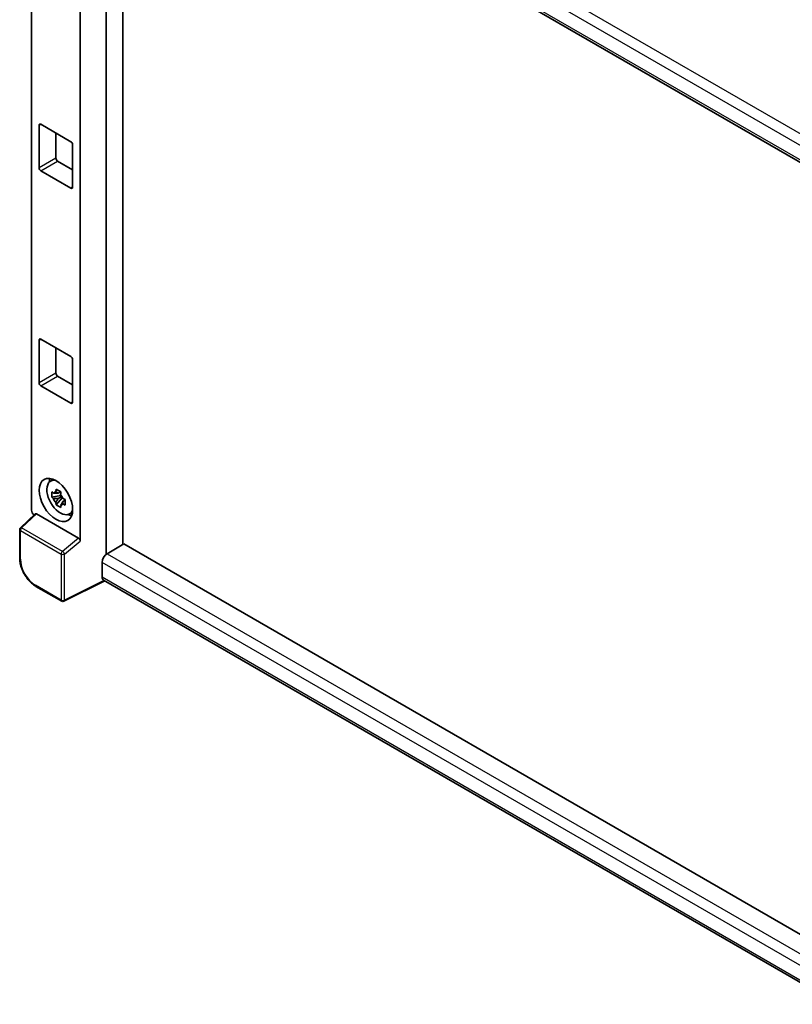
# Model space of a CAD drawing. Units: millimetres. Extents: x 0 to 9259, y 0 to 1124.
# Drawn here: x 1145 to 1275, y 209 to 375 of the extents above; entities that cross this region are included whole.
import ezdxf

# ---------------------------------------------------------------- set-up
doc = ezdxf.new("R2010")
doc.units = ezdxf.units.MM
doc.header["$LTSCALE"] = 4
doc.layers.add('Visible (ISO)', color=7, linetype='Continuous', lineweight=35)
doc.layers.add('Visible Narrow (ISO)', color=7, linetype='Continuous', lineweight=25)

msp = doc.modelspace()

# ---------------------------------------------------------------- linework, layer by layer
at = {"layer": 'Visible (ISO)'}
for p, q in [((1159.0547, 419.2005), (1285.6285, 346.1231)), ((1159.5133, 418.9357), (1159.5133, 285.2591)), ((1162.3417, 286.9058), (1162.3417, 417.3027)), ((1146.9335, 292.7064), (1146.9335, 414.6588)), ((1155.1225, 287.4736), (1155.1225, 412.5761)), ((1148.1996, 350.4292), (1148.1996, 357.6144)), ((1148.4824, 357.7777), (1153.5736, 354.8383)), ((1151.028, 356.308), (1151.028, 352.0622)), ((1153.8564, 354.3484), (1153.8564, 347.1632)), ((1151.3109, 351.5723), (1153.8564, 350.1026)), ((1153.5736, 346.9999), (1148.4824, 349.9393)), ((1148.1996, 314.1768), (1148.1996, 321.3619)), ((1148.4824, 321.5252), (1153.5736, 318.5859)), ((1151.028, 320.0556), (1151.028, 315.8098)), ((1153.8564, 318.096), (1153.8564, 310.9108)), ((1151.3109, 315.3199), (1153.8564, 313.8502)), ((1153.5736, 310.7475), (1148.4824, 313.6869)), ((1150.067, 297.5518), (1150.5573, 297.9098)), ((1151.8041, 295.8019), (1151.4004, 295.5688)), ((1151.8614, 295.5966), (1151.8614, 295.7707)), ((1151.8614, 295.1862), (1150.3425, 294.867)), ((1151.0745, 293.5992), (1152.1104, 294.755)), ((1151.4004, 294.6325), (1152.0453, 295.0049)), ((1151.8614, 295.1862), (1151.8614, 295.2739)), ((1151.9726, 295.122), (1151.8614, 295.1862)), ((1152.1104, 294.755), (1152.1104, 294.8834)), ((1152.1104, 294.755), (1152.1863, 294.7111)), ((1152.6149, 294.3975), (1152.2112, 294.1644)), ((1152.4658, 294.5498), (1152.6166, 294.4627)), ((1147.5598, 292.0478), (1145.0538, 289.728)), ((1154.8419, 287.9698), (1147.7798, 292.0471)), ((1153.2618, 292.0181), (1153.817, 292.2638)), ((1144.9255, 284.5915), (1144.9255, 289.4345)), ((1162.4831, 286.9874), (1159.6547, 285.3544)), ((1162.4831, 286.9874), (1285.5265, 215.9484)), ((1158.8062, 283.8848), (1158.8062, 281.4353)), ((1159.2684, 280.7626), (1152.3837, 277.3242)), ((1282.9528, 209.3534), (1159.0547, 280.8859)), ((1152.005, 277.3356), (1147.6696, 279.8387))]:
    msp.add_line(p, q, dxfattribs=at)
for centre, start, end in [((1145.3255, 289.4345), 132.789481, 180), ((1152.205, 277.682), 240, 296.538708)]:
    msp.add_arc(centre, 0.4, start, end, dxfattribs=at)
for centre, major_axis, ratio, start_param, end_param in [((1148.4824, 357.4511), (-0.2, 0.3464), 0.57735027, 5.49778714, 7.06858347), ((1153.5736, 354.5117), (-0.2, 0.3464), 0.57735027, 3.92699082, 5.49778714), ((1151.3109, 351.8989), (0.2, -0.3464), 0.57735027, 3.92699082, 5.49778714), ((1148.4824, 350.2659), (0.2, -0.3464), 0.57735027, 3.92699082, 5.49778714), ((1153.5736, 347.3265), (0.2, -0.3464), 0.57735027, 5.49778714, 7.06858347), ((1148.4824, 321.1986), (-0.2, 0.3464), 0.57735027, 5.49778714, 7.06858347), ((1153.5736, 318.2593), (-0.2, 0.3464), 0.57735027, 3.92699082, 5.49778714), ((1151.3109, 315.6465), (0.2, -0.3464), 0.57735027, 3.92699082, 5.49778714), ((1148.4824, 314.0135), (0.2, -0.3464), 0.57735027, 3.92699082, 5.49778714), ((1153.5736, 311.0741), (0.2, -0.3464), 0.57735027, 5.49778714, 7.06858347), ((1151.7634, 294.8421), (-1.6005, 2.7722), 0.57735027, 5.8919852, 9.81597807), ((1152.7251, 295.3974), (2, -3.4641), 0.57735027, 3.57974168, 3.80314763), ((1151.4191, 294.6434), (-0.6262, 1.0846), 0.57735027, 5.97330265, 6.59306797), ((1151.4191, 294.6434), (-0.6262, 1.0846), 0.57735027, 1.26091366, 1.88067899), ((1151.4191, 294.6434), (0.6262, -1.0846), 0.57735027, 1.26091366, 1.88067899), ((1147.4996, 292.3804), (-0.4, 0.6928), 0.5780539, 0.78600715, 2.07195873), ((1151.4191, 294.6434), (0.6262, -1.0846), 0.57735027, 5.97330265, 6.59306797), ((1147.7822, 291.7086), (0.1948, -0.359), 0.5718249, 2.39113693, 3.28641551), ((1152.7251, 295.3974), (2, -3.4641), 0.57735027, 5.62163033, 5.84503628), ((1154.8395, 287.6341), (0.1928, -0.3561), 0.58179756, 0.82141755, 2.38355232), ((1159.6547, 284.3747), (-0.6, -1.0392), 0.57735027, 3.92699082, 5.49778714), ((1159.6547, 281.9252), (-0.6, -1.0392), 0.57735027, 5.49778714, 6.28318531)]:
    msp.add_ellipse(centre, major_axis=major_axis, ratio=ratio, start_param=start_param, end_param=end_param, dxfattribs=at)
msp.add_ellipse((1151.028, 294.4176), major_axis=(2, -3.4641), ratio=0.57735027, dxfattribs=at)
for points, knots in [([(1150.3425, 294.867), (1150.3295, 295.0255), (1150.3234, 295.1833), (1150.3234, 295.479), (1150.3295, 295.6393), (1150.3425, 295.8033)], [4.331071921, 4.331071921, 4.331071921, 4.331071921, 4.398975087, 4.398975087, 4.466878254, 4.466878254, 4.466878254, 4.466878254]), ([(1150.3425, 295.8033), (1150.4134, 295.7425), (1150.4855, 295.6827), (1150.583, 295.6045), (1150.6073, 295.5852), (1150.6318, 295.566)], [4.4863158772, 4.4863158772, 4.4863158772, 4.4863158772, 4.5307133937, 4.5307133937, 4.5453911286, 4.5453911286, 4.5453911286, 4.5453911286]), ([(1151.0137, 295.7865), (1151.0181, 295.8224), (1151.0226, 295.8584), (1151.0416, 296.0038), (1151.0573, 296.1143), (1151.0745, 296.2259)], [4.8174915459, 4.8174915459, 4.8174915459, 4.8174915459, 4.8321692807, 4.8321692807, 4.8765667973, 4.8765667973, 4.8765667973, 4.8765667973]), ([(1151.0745, 296.2259), (1151.2052, 296.1449), (1151.3388, 296.0652), (1151.5949, 295.9174), (1151.7368, 295.838), (1151.8853, 295.7577)], [4.331071921, 4.331071921, 4.331071921, 4.331071921, 4.398975087, 4.398975087, 4.466878254, 4.466878254, 4.466878254, 4.466878254]), ([(1151.8853, 295.7577), (1151.8681, 295.6462), (1151.8524, 295.5357), (1151.8335, 295.3902), (1151.8289, 295.3543), (1151.8245, 295.3184)], [4.4863158772, 4.4863158772, 4.4863158772, 4.4863158772, 4.5307133937, 4.5307133937, 4.5453911286, 4.5453911286, 4.5453911286, 4.5453911286]), ([(1150.6318, 294.6298), (1150.6073, 294.649), (1150.583, 294.6683), (1150.4855, 294.7465), (1150.4134, 294.8063), (1150.3425, 294.867)], [4.8174915459, 4.8174915459, 4.8174915459, 4.8174915459, 4.8321692807, 4.8321692807, 4.8765667973, 4.8765667973, 4.8765667973, 4.8765667973]), ([(1151.0745, 293.5992), (1151.0573, 293.6909), (1151.0416, 293.7833), (1151.0226, 293.9068), (1151.0181, 293.9375), (1151.0137, 293.9683)], [4.4863158772, 4.4863158772, 4.4863158772, 4.4863158772, 4.5307133937, 4.5307133937, 4.5453911286, 4.5453911286, 4.5453911286, 4.5453911286]), ([(1152.2064, 294.6569), (1152.2397, 294.6428), (1152.2731, 294.6287), (1152.4085, 294.5725), (1152.5121, 294.5308), (1152.6173, 294.4899)], [4.8174915459, 4.8174915459, 4.8174915459, 4.8174915459, 4.8321692807, 4.8321692807, 4.8765667973, 4.8765667973, 4.8765667973, 4.8765667973]), ([(1152.6173, 294.4899), (1152.6126, 294.3212), (1152.6103, 294.1586), (1152.6103, 293.8629), (1152.6126, 293.7073), (1152.6173, 293.5536)], [4.331071921, 4.331071921, 4.331071921, 4.331071921, 4.398975087, 4.398975087, 4.466878254, 4.466878254, 4.466878254, 4.466878254]), ([(1151.8853, 293.131), (1151.7368, 293.2017), (1151.5949, 293.2766), (1151.3388, 293.4245), (1151.2052, 293.5086), (1151.0745, 293.5992)], [4.331071921, 4.331071921, 4.331071921, 4.331071921, 4.398975087, 4.398975087, 4.466878254, 4.466878254, 4.466878254, 4.466878254]), ([(1151.8245, 293.5002), (1151.8289, 293.4694), (1151.8335, 293.4387), (1151.8524, 293.3151), (1151.8681, 293.2228), (1151.8853, 293.131)], [4.8174915459, 4.8174915459, 4.8174915459, 4.8174915459, 4.8321692807, 4.8321692807, 4.8765667973, 4.8765667973, 4.8765667973, 4.8765667973]), ([(1152.6173, 293.5536), (1152.5121, 293.5946), (1152.4085, 293.6362), (1152.2731, 293.6925), (1152.2397, 293.7066), (1152.2064, 293.7207)], [4.4863158772, 4.4863158772, 4.4863158772, 4.4863158772, 4.5307133937, 4.5307133937, 4.5453911286, 4.5453911286, 4.5453911286, 4.5453911286]), ([(1147.6696, 279.8387), (1147.5206, 279.9247), (1147.3735, 280.0231), (1147.0853, 280.2422), (1146.9442, 280.3628), (1146.6705, 280.6235), (1146.5379, 280.7635), (1146.2837, 281.0598), (1146.1621, 281.216), (1145.9324, 281.5413), (1145.8243, 281.7104), (1145.6239, 282.0576), (1145.5315, 282.2357), (1145.3647, 282.5973), (1145.2901, 282.7807), (1145.1606, 283.149), (1145.1057, 283.3338), (1145.0168, 283.7012), (1144.9829, 283.8837), (1144.9372, 284.2429), (1144.9255, 284.4195), (1144.9255, 284.5915)], [-0.78478918, -0.78478918, -0.78478918, -0.78478918, -0.62783134, -0.62783134, -0.47087351, -0.47087351, -0.31391567, -0.31391567, -0.15695784, -0.15695784, 0, 0, 0.15695784, 0.15695784, 0.31391567, 0.31391567, 0.47087351, 0.47087351, 0.62783134, 0.62783134, 0.78478918, 0.78478918, 0.78478918, 0.78478918])]:
    msp.add_open_spline(points, degree=3, knots=knots, dxfattribs=at)
for points, weights in [([(1151.0137, 295.7865), (1151.2689, 295.6662), (1151.4004, 295.5688)], [1.03074466748, 1.22656475141, 1.35956394726]), ([(1151.4004, 295.5688), (1151.1189, 295.5796), (1150.6318, 295.566)], [1.35956394726, 1.22656475141, 1.03074466748]), ([(1150.6318, 294.6298), (1151.1189, 294.6433), (1151.4004, 294.6325)], [1.03074466748, 1.22656475141, 1.35956394726]), ([(1151.4004, 294.6325), (1151.2689, 294.3834), (1151.0137, 293.9683)], [1.35956394726, 1.22656475141, 1.03074466748]), ([(1151.8245, 293.5002), (1152.0798, 293.9152), (1152.2112, 294.1644)], [1.03074466748, 1.22656475141, 1.35956394726]), ([(1152.2112, 294.1644), (1152.2298, 294.0019), (1152.2064, 293.7207)], [1.35956394726, 1.22656475141, 1.03074466748])]:
    msp.add_rational_spline(points, weights, degree=2, dxfattribs=at)
at = {"layer": 'Visible Narrow (ISO)'}
for p, q in [((1289.4795, 348.7146), (1159.6547, 423.669)), ((1287.9344, 347.6471), (1158.8062, 422.1993)), ((1158.8062, 419.7498), (1285.9562, 346.3397)), ((1148.1996, 357.6144), (1148.4824, 357.7777)), ((1151.028, 352.0622), (1148.1996, 350.4292)), ((1148.4824, 349.9393), (1151.3109, 351.5723)), ((1153.8564, 347.1632), (1153.5736, 346.9999)), ((1148.1996, 321.3619), (1148.4824, 321.5252)), ((1151.028, 315.8098), (1148.1996, 314.1768)), ((1148.4824, 313.6869), (1151.3109, 315.3199)), ((1153.8564, 310.9108), (1153.5736, 310.7475)), ((1145.2553, 289.7104), (1147.7798, 292.0471)), ((1145.0427, 284.4282), (1145.0427, 289.2712)), ((1145.0427, 289.2712), (1151.9222, 285.2993)), ((1152.1348, 285.7385), (1145.2553, 289.7104)), ((1154.8419, 287.9698), (1152.1348, 285.7385)), ((1152.4778, 285.2937), (1155.1225, 287.4736)), ((1151.9222, 285.2993), (1151.9222, 277.5187)), ((1152.4778, 277.5131), (1152.4778, 285.2937)), ((1159.6547, 285.3544), (1285.5265, 212.6824)), ((1284.476, 211.3292), (1158.8062, 283.8848)), ((1159.1366, 280.8387), (1152.4778, 277.5131)), ((1158.8062, 281.4353), (1282.9531, 209.759)), ((1151.9222, 277.5187), (1147.5867, 280.0218))]:
    msp.add_line(p, q, dxfattribs=at)
for centre, major_axis, ratio, start_param, end_param in [((1145.3255, 289.4345), (-0.4, 0), 0.57735027, 0, 0.78539816), ((1145.3255, 289.4345), (-0.2, -0.3464), 0.57735027, 4.17779463, 5.49778714), ((1145.3255, 289.4345), (-0.2717, 0.2935), 0.43528024, 5.38790672, 6.28318531), ((1152.205, 285.4626), (0.2, 0.3464), 0.57735027, 1.03620198, 2.35619449), ((1152.205, 285.4626), (-0.2544, 0.3087), 0.39624112, 3.84968252, 5.41181729), ((1145.3255, 284.5915), (-0.4, 0), 0.57735027, 0, 0.78539816), ((1147.5898, 282.9612), (-1.8, 3.1177), 0.5780539, 0.78600715, 2.3555855), ((1152.205, 285.4626), (-0.4, 0), 0.57735027, 0.78539816, 2.32128791), ((1147.8696, 280.1851), (-0.2, -0.3464), 0.57735027, 5.49778714, 6.28318531), ((1152.205, 277.682), (-0.2, -0.3464), 0.57735027, 5.49778714, 6.28318531), ((1152.205, 277.682), (0.4, 0), 0.57735027, 3.92699082, 5.46288056), ((1152.205, 277.682), (0.1787, -0.3579), 0.5766475, 0, 0.81965331)]:
    msp.add_ellipse(centre, major_axis=major_axis, ratio=ratio, start_param=start_param, end_param=end_param, dxfattribs=at)

doc.saveas('drawing.dxf')
